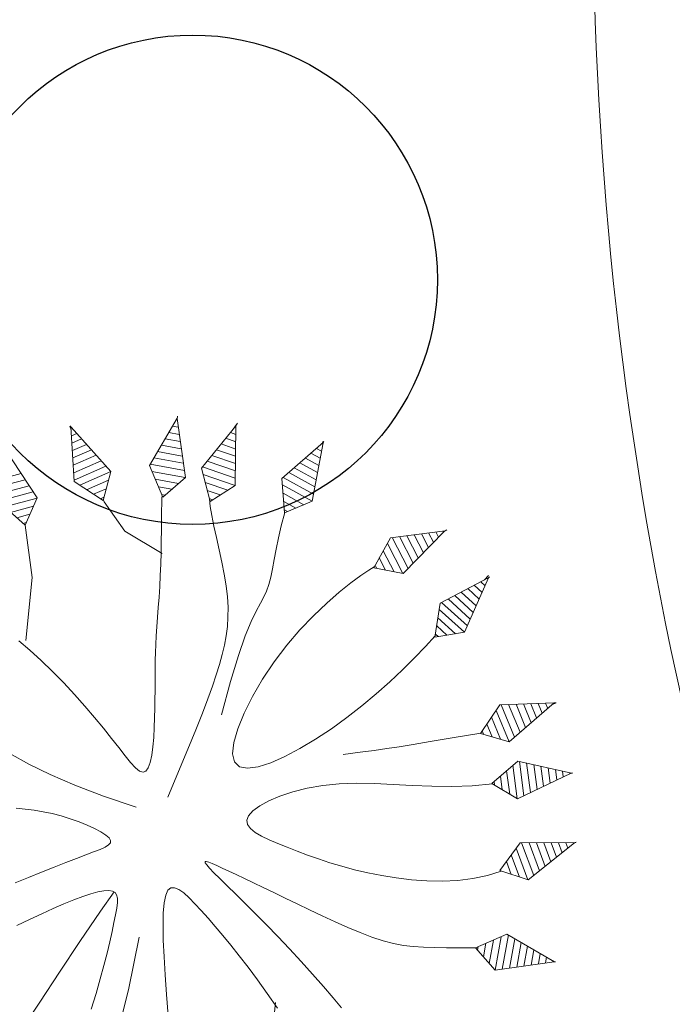
# Model space of a CAD drawing. Units: millimetres. Extents: x 2621 to 6473, y 1177 to 4099.
# Drawn here: x 6247 to 6250, y 1386 to 1390 of the extents above; entities that cross this region are included whole.
import ezdxf

# ---------------------------------------------------------------- set-up
doc = ezdxf.new("R2010")
doc.units = ezdxf.units.MM
doc.header["$LTSCALE"] = 0.2
for name, color, linetype, lineweight in [('Pisos Lejos', 50, 'Continuous', 9), ('PLANTAS', 3, 'Continuous', 9), ('Texto', 3, 'Continuous', 20)]:
    doc.layers.add(name, color=color, linetype=linetype, lineweight=lineweight)

# ---------------------------------------------------------------- blocks, each defined once
blk = doc.blocks.new('ARBOL')
for p, q in [((0.1026, 2.998), (0.0953, 2.9984)), ((-0.3902, 2.9311), (-0.4315, 2.9228)), ((-0.4163, 2.9768), (-0.4235, 2.9754)), ((0.1159, 2.947), (0.0739, 2.9497)), ((0.6038, 2.9274), (0.5966, 2.9262)), ((-0.3641, 2.8854), (-0.4395, 2.8701)), ((0.1426, 2.8452), (0.0311, 2.8522)), ((0.1293, 2.8961), (0.0525, 2.9009)), ((0.6282, 2.8807), (0.5866, 2.8739)), ((-0.312, 2.7939), (-0.4555, 2.7649)), ((-0.3381, 2.8396), (-0.4475, 2.8175)), ((0.1559, 2.7942), (0.0097, 2.8034)), ((0.6769, 2.7873), (0.5666, 2.7693)), ((0.6525, 2.834), (0.5766, 2.8216)), ((-0.2859, 2.7482), (-0.4636, 2.7122)), ((0.1826, 2.6924), (-0.033, 2.7059)), ((0.1693, 2.7433), (-0.0116, 2.7547)), ((0.7012, 2.7406), (0.5566, 2.717)), ((-1.3901, 2.6874), (-1.396, 2.683)), ((-1.347, 2.6572), (-1.3807, 2.632)), ((-0.2337, 2.6567), (-0.4796, 2.607)), ((-0.2598, 2.7024), (-0.4716, 2.6596)), ((0.1959, 2.6414), (-0.0544, 2.6572)), ((0.7499, 2.6472), (0.5366, 2.6124)), ((0.7255, 2.6939), (0.5466, 2.6647)), ((-1.3038, 2.627), (-1.3655, 2.581)), ((-1.2607, 2.5968), (-1.3502, 2.53)), ((-1.2176, 2.5667), (-1.3349, 2.479)), ((-0.2083, 2.6108), (-0.4481, 2.5623)), ((0.2086, 2.5905), (-0.0356, 2.6059)), ((0.7742, 2.6005), (0.5266, 2.5601)), ((1.411, 2.5635), (1.3717, 2.5787)), ((1.4137, 2.6161), (1.4068, 2.6187)), ((-1.1744, 2.5365), (-1.3196, 2.428)), ((-1.1313, 2.5063), (-1.3044, 2.377)), ((-0.2375, 2.5539), (-0.406, 2.5198)), ((-0.2668, 2.497), (-0.3638, 2.4773)), ((0.1656, 2.5431), (-0.0059, 2.5539)), ((0.1226, 2.4957), (0.0238, 2.5019)), ((0.7979, 2.5537), (0.5564, 2.5143)), ((0.7666, 2.498), (0.5969, 2.4703)), ((1.4057, 2.4583), (1.3015, 2.4986)), ((1.4083, 2.5109), (1.3366, 2.5387)), ((-1.7858, 2.4385), (-1.7928, 2.4364)), ((-1.0882, 2.4761), (-1.2891, 2.326)), ((-1.0455, 2.4455), (-1.2416, 2.2991)), ((-0.296, 2.44), (-0.3217, 2.4348)), ((0.0796, 2.4483), (0.0535, 2.45)), ((0.7352, 2.4422), (0.6375, 2.4262)), ((1.4004, 2.3532), (1.2313, 2.4185)), ((1.403, 2.4057), (1.2664, 2.4586)), ((-1.726, 2.3518), (-1.7998, 2.3301)), ((-1.7559, 2.3951), (-1.7963, 2.3833)), ((-1.0476, 2.3816), (-1.1853, 2.2787)), ((1.3977, 2.3006), (1.1962, 2.3785)), ((-1.6961, 2.3084), (-1.8033, 2.277)), ((-1.0497, 2.3176), (-1.129, 2.2584)), ((1.3951, 2.248), (1.1611, 2.3385)), ((1.3918, 2.1956), (1.1636, 2.2839)), ((-1.6363, 2.2218), (-1.8102, 2.1708)), ((-1.6662, 2.2651), (-1.8067, 2.2239)), ((-1.0517, 2.2537), (-1.0727, 2.238)), ((1.3366, 2.1634), (1.1763, 2.2254)), ((-1.5765, 2.1351), (-1.8172, 2.0645)), ((-1.6064, 2.1784), (-1.8137, 2.1176)), ((1.2813, 2.1312), (1.1889, 2.1669)), ((-1.5472, 2.0916), (-1.782, 2.0227)), ((1.226, 2.099), (1.2016, 2.1084)), ((-1.5715, 2.0323), (-1.7364, 1.984)), ((-1.5957, 1.9731), (-1.6907, 1.9453)), ((-1.62, 1.9139), (-1.6451, 1.9065)), ((-2.5763, 1.7035), (-2.581, 1.6979)), ((-2.5274, 1.6841), (-2.5544, 1.6518)), ((-2.4785, 1.6646), (-2.5278, 1.6057)), ((-2.4295, 1.6452), (-2.5012, 1.5595)), ((-2.3806, 1.6258), (-2.4745, 1.5134)), ((-2.3316, 1.6064), (-2.4479, 1.4673)), ((-2.2827, 1.5869), (-2.4213, 1.4212)), ((-2.2338, 1.5675), (-2.3947, 1.3751)), ((-2.1852, 1.5476), (-2.3422, 1.3599)), ((-2.1725, 1.4849), (-2.2828, 1.3531)), ((-2.1598, 1.4222), (-2.2233, 1.3462)), ((-2.147, 1.3595), (-2.1638, 1.3394)), ((-2.8163, 1.1101), (-2.82, 1.1037)), ((-2.7647, 1.0994), (-2.7858, 1.0629)), ((-2.7132, 1.0887), (-2.7516, 1.0221)), ((-2.6616, 1.078), (-2.7175, 0.9812)), ((-2.6101, 1.0672), (-2.6833, 0.9404)), ((-2.5586, 1.0565), (-2.6492, 0.8996)), ((-2.507, 1.0458), (-2.615, 0.8587)), ((-2.4555, 1.0351), (-2.5809, 0.8179)), ((-2.4042, 1.0238), (-2.5266, 0.8119)), ((-2.3809, 0.9643), (-2.4668, 0.8154)), ((-2.3576, 0.9047), (-2.4071, 0.8189)), ((-2.3342, 0.8451), (-2.3473, 0.8224)), ((-2.9489, 0.7041), (-2.9516, 0.6973)), ((-2.8963, 0.7013), (-2.9117, 0.6621)), ((-2.8437, 0.6984), (-2.8718, 0.6268)), ((-2.7912, 0.6956), (-2.8318, 0.5916)), ((-2.7386, 0.6927), (-2.7919, 0.5563)), ((-2.686, 0.6899), (-2.752, 0.5211)), ((-2.6335, 0.687), (-2.7121, 0.4858)), ((-2.5809, 0.6842), (-2.6722, 0.4506)), ((-2.5285, 0.6808), (-2.6177, 0.4529)), ((-2.4965, 0.6253), (-2.5591, 0.4653)), ((-2.4645, 0.5699), (-2.5006, 0.4777)), ((-2.4325, 0.5145), (-2.442, 0.4901)), ((-2.6745, 0.1608), (-2.6214, -0.0781)), ((-2.8103, 0.0805), (-2.771, -0.0964)), ((-2.7651, 0.1075), (-2.7182, -0.1034)), ((-2.7199, 0.1344), (-2.6654, -0.1104)), ((-2.617, 0.1327), (-2.5797, -0.0351)), ((-2.5596, 0.1045), (-2.5381, 0.0079)), ((-2.5021, 0.0764), (-2.4964, 0.0509)), ((-2.9008, 0.0266), (-2.8765, -0.0824)), ((-2.8556, 0.0536), (-2.8237, -0.0894)), ((-3.0365, -0.0543), (-3.0349, -0.0614)), ((-2.9912, -0.0273), (-2.9821, -0.0684)), ((-2.946, -0.0003), (-2.9293, -0.0754)), ((-2.6378, -0.4174), (-2.6205, -0.6677)), ((-2.589, -0.3982), (-2.5721, -0.6423)), ((-2.784, -0.4771), (-2.7739, -0.6233)), ((-2.7353, -0.4572), (-2.7228, -0.6381)), ((-2.6865, -0.4373), (-2.6716, -0.6529)), ((-2.5364, -0.4346), (-2.5245, -0.606)), ((-2.4837, -0.471), (-2.4769, -0.5697)), ((-2.4311, -0.5074), (-2.4293, -0.5335))]:
    blk.add_line(p, q)
for points in [[(-0.4215, 2.9883), (-0.4813, 2.5958), (-0.3065, 2.4196), (-0.208, 2.6114), (-0.4208, 2.9847)], [(-0.4227, 2.9944), (-0.4208, 2.9847)], [(-0.4124, 2.9701), (-0.418, 2.9986)], [(0.1005, 3.0104), (-0.059, 2.6468), (0.0642, 2.4313), (0.2091, 2.5911), (0.1003, 3.0068)], [(0.1009, 3.0166), (0.1003, 3.0068)], [(0.1027, 3.0165), (0.1018, 3.0011)], [(0.5991, 2.939), (0.5245, 2.549), (0.6925, 2.3663), (0.7983, 2.5544), (0.5996, 2.9354)], [(0.5998, 2.9351), (0.5974, 2.9489)], [(0.5981, 2.9451), (0.5996, 2.9354)], [(-1.3894, 2.6608), (-1.4153, 2.6945)], [(-1.4035, 2.7005), (-1.3976, 2.6926)], [(-1.3997, 2.6955), (-1.2859, 2.3151), (-1.0525, 2.2307), (-1.0455, 2.4462), (-1.3976, 2.6926)], [(1.4177, 2.6343), (1.4141, 2.6252)], [(1.4173, 2.6346), (1.4142, 2.6271)], [(1.4154, 2.6285), (1.1537, 2.3299), (1.2061, 2.0874), (1.3924, 2.196), (1.4141, 2.6252)], [(-1.7919, 2.4494), (-1.8179, 2.0532), (-1.6287, 1.8926), (-1.5469, 2.0922), (-1.7909, 2.4459)], [(-1.7961, 2.4637), (-1.792, 2.4493)], [(-1.7937, 2.4554), (-1.7909, 2.4459)], [(-0.3472, 1.4163), (-0.3394, 1.5416), (-0.3334, 1.6435), (-0.3286, 1.7337), (-0.3248, 1.8239), (-0.3213, 1.9261), (-0.3177, 2.052), (-0.3137, 2.2133), (-0.3087, 2.4218)], [(0.0676, 2.435), (0.0532, 2.2873), (0.03, 2.143), (0.0006, 2.0021), (-0.0322, 1.8646), (-0.0659, 1.7306), (-0.0977, 1.6001), (-0.1249, 1.473), (-0.145, 1.3493), (-0.1557, 1.2295), (-0.1577, 1.1152), (-0.1519, 1.0084), (-0.1395, 0.9113), (-0.1214, 0.826), (-0.0988, 0.7543), (-0.0727, 0.6986), (-0.0443, 0.6607), (-0.0143, 0.642), (0.017, 0.6413), (0.0496, 0.6562), (0.0836, 0.6847), (0.119, 0.7246), (0.1558, 0.7739), (0.1939, 0.8305), (0.2335, 0.8921), (0.2744, 0.957), (0.3164, 1.0253), (0.3589, 1.0972), (0.4015, 1.1731), (0.4439, 1.2532), (0.4855, 1.338), (0.526, 1.4276), (0.565, 1.5226), (0.6018, 1.6229), (0.6353, 1.7275), (0.6644, 1.8352), (0.6877, 1.9448), (0.7039, 2.0549), (0.712, 2.1644), (0.7105, 2.272), (0.6982, 2.3765)], [(-1.6338, 1.8969), (-1.6186, 1.8535), (-1.5917, 1.7897), (-1.5533, 1.7089), (-1.5038, 1.6145), (-1.4433, 1.5098), (-1.3723, 1.3983), (-1.2909, 1.2832), (-1.1994, 1.1679), (-1.0988, 1.0559), (-0.9923, 0.9503), (-0.8837, 0.8545), (-0.7769, 0.7716), (-0.6758, 0.705), (-0.5842, 0.658), (-0.506, 0.6337), (-0.4451, 0.6355), (-0.4043, 0.6653), (-0.3826, 0.7206), (-0.3782, 0.7975), (-0.389, 0.892), (-0.4131, 1.0002), (-0.4486, 1.1184), (-0.4934, 1.2426), (-0.5457, 1.3689), (-0.6035, 1.4939), (-0.6657, 1.6162), (-0.7309, 1.7347), (-0.798, 1.8483), (-0.8658, 1.9561), (-0.9331, 2.0569), (-0.9986, 2.1499), (-1.0613, 2.2339)], [(1.2075, 2.0882), (1.1848, 1.9777), (1.1656, 1.8812), (1.1481, 1.7958), (1.1308, 1.719), (1.1118, 1.6479), (1.0897, 1.58), (1.0626, 1.5125), (1.0289, 1.4427), (0.9875, 1.3685), (0.9394, 1.2905), (0.8859, 1.2099), (0.8286, 1.1277), (0.7689, 1.0452), (0.7083, 0.9635), (0.6484, 0.8838), (0.5904, 0.8072), (0.5358, 0.7347), (0.4848, 0.6667), (0.4377, 0.6034), (0.3946, 0.5452), (0.3557, 0.4922), (0.3211, 0.4447), (0.291, 0.4029), (0.2655, 0.3671), (0.245, 0.3376), (0.2302, 0.3146), (0.222, 0.2986), (0.2214, 0.29), (0.2291, 0.2891), (0.2463, 0.2964), (0.2736, 0.3122), (0.3121, 0.3369), (0.3622, 0.3707), (0.4233, 0.4126), (0.4942, 0.4614), (0.5738, 0.516), (0.661, 0.5751), (0.7546, 0.6375), (0.8536, 0.7021), (0.9568, 0.7677), (1.0628, 0.833), (1.1682, 0.8961), (1.2697, 0.9553), (1.3634, 1.0087), (1.4459, 1.0545)], [(-2.5815, 1.6987), (-2.5968, 1.7084)], [(-2.5923, 1.7132), (-2.5848, 1.7068)], [(-2.5876, 1.7092), (-2.389, 1.3653), (-2.1425, 1.3369), (-2.1854, 1.5483), (-2.5848, 1.7068)], [(-0.7974, 0.6083), (-1.0213, 0.7192), (-1.1937, 0.8115), (-1.3228, 0.8874), (-1.417, 0.9492), (-1.4847, 0.9992), (-1.5341, 1.0396), (-1.5737, 1.0727), (-1.6117, 1.1007), (-1.655, 1.1259), (-1.7051, 1.1496), (-1.7619, 1.1732), (-1.8253, 1.1982), (-1.8952, 1.2257), (-1.9717, 1.2572), (-2.0546, 1.2941), (-2.1439, 1.3376)], [(-2.798, 1.0775), (-2.8433, 1.1275)], [(-2.8337, 1.1169), (-2.8252, 1.112)], [(-2.8283, 1.1138), (-2.5736, 0.8092), (-2.3258, 0.8236), (-2.4045, 1.0245), (-2.8252, 1.112)], [(1.3592, 0.5997), (1.2414, 0.5474), (1.1316, 0.4968), (1.0298, 0.4479), (0.9357, 0.4009), (0.8488, 0.3558), (0.7685, 0.3127), (0.6945, 0.2714), (0.6263, 0.2321), (0.5634, 0.1948), (0.5057, 0.1595), (0.455, 0.1262), (0.413, 0.0947), (0.3819, 0.0651), (0.3636, 0.0373), (0.36, 0.0111), (0.3732, -0.0134), (0.4051, -0.0363), (0.4572, -0.0578), (0.5283, -0.078), (0.6167, -0.0971), (0.7208, -0.1155), (0.8388, -0.1332), (0.9691, -0.1507), (1.1099, -0.1681), (1.2597, -0.1856)], [(-0.2867, 0.1145), (-0.4541, 0.227), (-0.5994, 0.3236), (-0.7251, 0.4058), (-0.8341, 0.4756), (-0.9291, 0.5345), (-1.0128, 0.5844), (-1.088, 0.627), (-1.1573, 0.6641), (-1.2232, 0.6971), (-1.2873, 0.7262), (-1.3509, 0.7516), (-1.4151, 0.7731), (-1.4812, 0.7908), (-1.5505, 0.8046), (-1.6243, 0.8147), (-1.7038, 0.8209), (-1.7896, 0.8234), (-1.8794, 0.8232), (-1.9705, 0.8213), (-2.06, 0.8186), (-2.145, 0.8164), (-2.2227, 0.8156), (-2.2901, 0.8173), (-2.3445, 0.8226)], [(-2.9566, 0.7045), (-2.9745, 0.7108)], [(-2.9671, 0.7082), (-2.958, 0.7046)], [(-2.9614, 0.7059), (-2.6637, 0.4431), (-2.421, 0.4946), (-2.5289, 0.6814), (-2.958, 0.7046)], [(1.3168, 0.5943), (1.5412, 0.5257), (1.7141, 0.4744), (1.8476, 0.438), (1.9537, 0.4143), (2.0444, 0.401), (2.1318, 0.3959), (2.2279, 0.3966), (2.3448, 0.4009)], [(-1.6033, -0.7255), (-1.5202, -0.6596), (-1.431, -0.5937), (-1.3374, -0.5288), (-1.2412, -0.4656), (-1.1441, -0.4049), (-1.0479, -0.3476), (-0.9543, -0.2943), (-0.8651, -0.2459), (-0.782, -0.203), (-0.7065, -0.1651), (-0.6402, -0.1315), (-0.5847, -0.1015), (-0.5415, -0.0746), (-0.5121, -0.0499), (-0.4981, -0.0269), (-0.501, -0.0048), (-0.5217, 0.0168), (-0.5579, 0.038), (-0.6067, 0.0586), (-0.6651, 0.0784), (-0.7303, 0.0972), (-0.7992, 0.1148), (-0.8689, 0.1311), (-0.9365, 0.1459), (-0.9997, 0.1591), (-1.0588, 0.171), (-1.115, 0.1821), (-1.1692, 0.1929), (-1.2226, 0.2037), (-1.2761, 0.215), (-1.3307, 0.2273), (-1.3876, 0.2409), (-1.4476, 0.2562), (-1.5107, 0.2731), (-1.5769, 0.2911), (-1.646, 0.3099), (-1.7179, 0.3293), (-1.7925, 0.3489), (-1.8698, 0.3684), (-1.9495, 0.3875), (-2.0311, 0.4059), (-2.1123, 0.4232), (-2.1902, 0.4393), (-2.2621, 0.4539), (-2.3252, 0.4667), (-2.3767, 0.4775), (-2.4136, 0.486), (-2.4334, 0.492)], [(-2.0221, 0.4126), (-2.232, 0.1773), (-2.4693, 0.0732), (-2.4864, 0.0687)], [(-3.0478, -0.0597), (-2.6542, -0.1119), (-2.4814, 0.0663), (-2.6752, 0.1611), (-3.0443, -0.0589)], [(-3.0539, -0.0611), (-3.0443, -0.0589)], [(-3.026, -0.0626), (-3.0537, -0.0675)], [(-0.2592, -0.1236), (-0.3836, -0.3409), (-0.5001, -0.5274), (-0.6099, -0.6875), (-0.7145, -0.8256), (-0.815, -0.9462), (-0.9129, -1.0536), (-1.0094, -1.1522), (-1.106, -1.2466), (-1.2031, -1.3398), (-1.2987, -1.4306), (-1.3899, -1.5162), (-1.4737, -1.5941), (-1.5473, -1.6617), (-1.6077, -1.7164), (-1.6521, -1.7556), (-1.6776, -1.7767)], [(0.666, -0.2834), (1.0242, -0.4319), (1.353, -0.5857), (1.6509, -0.7399), (1.9161, -0.8896), (2.1427, -1.0276)], [(0.1076, -1.0871), (0.0892, -0.9842), (0.0704, -0.884), (0.0521, -0.7885), (0.035, -0.6994), (0.0202, -0.6186), (0.0081, -0.5477), (-0.002, -0.4872), (-0.0112, -0.4374), (-0.0205, -0.3986), (-0.0309, -0.3711), (-0.0435, -0.355), (-0.0595, -0.3508), (-0.0797, -0.3585), (-0.105, -0.3783), (-0.1344, -0.4088), (-0.1669, -0.4485), (-0.2011, -0.4957), (-0.2359, -0.5489), (-0.27, -0.6064), (-0.3024, -0.6668), (-0.3317, -0.7285), (-0.3572, -0.79), (-0.3796, -0.8516), (-0.4001, -0.9134), (-0.4198, -0.976)], [(-2.991, -0.5604), (-2.6096, -0.6708), (-2.4122, -0.5204), (-2.5896, -0.3978), (-2.9874, -0.5602)], [(1.1082, -0.7223), (1.005, -0.6664), (0.9079, -0.6163), (0.8172, -0.5717), (0.7334, -0.5321), (0.6568, -0.4973), (0.5877, -0.4671), (0.5265, -0.441), (0.4734, -0.4189), (0.4281, -0.4014), (0.3901, -0.3893), (0.3588, -0.3831), (0.3339, -0.3837), (0.3149, -0.3918), (0.3011, -0.4081), (0.2922, -0.4334), (0.2878, -0.4681), (0.2875, -0.512), (0.2912, -0.5646), (0.2988, -0.6253), (0.31, -0.6939), (0.3247, -0.7696), (0.3427, -0.8522), (0.3638, -0.941), (0.3876, -1.0354), (0.4132, -1.1343)], [(0.3098, -0.3978), (0.427, -0.5209), (0.6138, -0.71), (0.8021, -0.8961), (0.9879, -1.0777), (1.1674, -1.2532), (1.3364, -1.4209), (1.4911, -1.5795), (1.6275, -1.7272)], [(-1.5956, -0.676), (-2.0326, -0.5427), (-2.4135, -0.5195)]]:
    blk.add_lwpolyline(points)
blk = doc.blocks.new('A$C06EE1B40')
blk.add_blockref('ARBOL', (3.0539, 2.9793))

msp = doc.modelspace()

# ---------------------------------------------------------------- hatches: boundary and pattern name
at = {"layer": 'Texto', "linetype": 'ByBlock'}
h = msp.add_hatch(dxfattribs=at)
h.set_pattern_fill('ANSI36', color=132)
h.set_pattern_definition([(45, (-1.7467, -772.2866), (1.683798, 6.1739261), [7.9375, -1.5875, 0, -1.5875])])
h.paths.add_polyline_path([(6345.9725, 1357.138), (6345.6229, 1356.7214), (6344.8176, 1356.7854), (6345.3217, 1356.3624), (6344.7121, 1355.6359), (6338.7469, 1357.1682), (6339.8055, 1358.4298), (6342.2004, 1358.3436), (6343.0627, 1359.3713), (6341.7262, 1360.7188), (6343.2726, 1362.5618)], flags=16)
h.paths.add_polyline_path([(6304.8282, 1367.571), (6301.4453, 1366.3398), (6300.8297, 1368.0312), (6304.2125, 1369.2625)], flags=16)
h.paths.add_polyline_path([(6303.9047, 1370.1082), (6300.5218, 1368.8769), (6299.9062, 1370.5684), (6303.2891, 1371.7997)], flags=16)
h.paths.add_polyline_path([(6301.523, 1363.4948), (6298.1401, 1362.2635), (6297.5245, 1363.955), (6298.6542, 1364.3661), (6298.3464, 1365.2119), (6297.2167, 1364.8007), (6296.601, 1366.4921), (6299.9839, 1367.7234), (6300.5996, 1366.032), (6299.756, 1365.7249), (6300.0638, 1364.8792), (6300.9074, 1365.1862)], flags=16)
h.paths.add_polyline_path([(6299.6761, 1368.5691), (6296.2932, 1367.3378), (6295.6776, 1369.0293), (6299.0605, 1370.2606)], flags=16)
h.paths.add_polyline_path([(6299.1413, 1356.8813), (6295.7584, 1355.6501), (6295.1428, 1357.3415), (6298.5257, 1358.5728)], flags=16)
h.paths.add_polyline_path([(6298.2179, 1359.4185), (6294.835, 1358.1872), (6294.2193, 1359.8787), (6297.6022, 1361.11)], flags=16)
h.paths.add_polyline_path([(6297.2944, 1361.9557), (6293.9115, 1360.7244), (6293.2959, 1362.4159), (6296.6788, 1363.6471)], flags=16)
h.paths.add_polyline_path([(6296.371, 1364.4929), (6292.9881, 1363.2616), (6292.3724, 1364.953), (6295.7553, 1366.1843)], flags=16)
h.paths.add_polyline_path([(6295.4475, 1367.03), (6292.0646, 1365.7988), (6291.449, 1367.4902), (6294.8319, 1368.7215)], flags=16)
h.paths.add_polyline_path([(6298.7201, 1364.0817), (6300.3127, 1364.6614), (6299.8969, 1365.8039), (6298.3043, 1365.2242)], flags=0)
h.paths.add_polyline_path([(6266.7876, 1348.1841), (6299.4348, 1348.1385), (6299.44, 1351.8638), (6266.7928, 1351.9093)], flags=16)
h.paths.add_polyline_path([(6294.9365, 1380.5463), (6297.0007, 1380.5492), (6296.9985, 1382.094), (6294.9344, 1382.0911)], flags=16)
h.paths.add_polyline_path([(6472.5547, 1430.05), (6473.1442, 1429.9946), (6473.1442, 1430.0017)])
h.paths.add_polyline_path([(6373.2881, 1390.6938), (6373.797, 1390.9359), (6373.2817, 1390.6926), (6372.7656, 1390.4507)])
h.paths.add_polyline_path([(6371.7377, 1389.9723), (6372.2488, 1390.2101), (6371.7311, 1389.971), (6371.2126, 1389.7331)])
h.paths.add_polyline_path([(6374.8311, 1391.428), (6375.3376, 1391.6747), (6374.8249, 1391.4269), (6374.3114, 1391.1807)])
h.paths.add_polyline_path([(6370.1803, 1389.2629), (6370.6933, 1389.4966), (6370.1733, 1389.2614), (6369.6525, 1389.0275)])
h.paths.add_polyline_path([(6376.3662, 1392.1756), (6376.8702, 1392.4269), (6376.3603, 1392.1746), (6375.8494, 1391.9239)])
h.paths.add_polyline_path([(6368.6161, 1388.565), (6369.131, 1388.7948), (6368.6088, 1388.5633), (6368.0858, 1388.3331)])
h.paths.add_polyline_path([(6377.8853, 1392.9331), (6378.3946, 1393.1933), (6377.8874, 1392.9363), (6377.3793, 1392.6808)])
h.paths.add_polyline_path([(6367.0456, 1387.878), (6367.5622, 1388.104), (6367.0379, 1387.8761), (6366.5129, 1387.6493)])
h.paths.add_polyline_path([(6379.4028, 1393.7083), (6379.9106, 1393.9737), (6379.4062, 1393.7121), (6378.9009, 1393.4519)])
h.paths.add_polyline_path([(6365.469, 1387.2012), (6365.9872, 1387.4237), (6365.4609, 1387.1991), (6364.9339, 1386.9756)])
h.paths.add_polyline_path([(6380.913, 1394.4975), (6381.4181, 1394.7673), (6380.9166, 1394.5013), (6380.414, 1394.2368)])
h.paths.add_polyline_path([(6363.8869, 1386.5341), (6364.4064, 1386.7531), (6363.8782, 1386.5317), (6363.3495, 1386.3112)])
h.paths.add_polyline_path([(6382.4148, 1395.2996), (6382.9172, 1395.5735), (6382.4185, 1395.3034), (6381.9188, 1395.0347)])
h.paths.add_polyline_path([(6362.2995, 1385.8759), (6362.8201, 1386.0918), (6362.2902, 1385.8733), (6361.7598, 1385.6557)])
h.paths.add_polyline_path([(6383.9081, 1396.1138), (6384.4079, 1396.3916), (6383.9119, 1396.1177), (6383.415, 1395.8449)])
h.paths.add_polyline_path([(6360.7072, 1385.2261), (6361.2288, 1385.439), (6360.6972, 1385.2232), (6360.1652, 1385.0083)])
h.paths.add_polyline_path([(6385.393, 1396.9394), (6385.8901, 1397.2209), (6385.397, 1396.9433), (6384.9029, 1396.6669)])
h.paths.add_polyline_path([(6359.1103, 1384.5842), (6359.6326, 1384.7941), (6359.0996, 1384.5809), (6358.5661, 1384.3684)])
h.paths.add_polyline_path([(6386.8694, 1397.7757), (6387.3639, 1398.0607), (6386.8735, 1397.7797), (6386.3823, 1397.4997)])
h.paths.add_polyline_path([(6357.5094, 1383.9494), (6358.0321, 1384.1566), (6357.4977, 1383.9456), (6356.9629, 1383.7354)])
h.paths.add_polyline_path([(6388.3374, 1398.622), (6388.8292, 1398.9104), (6388.3417, 1398.6261), (6387.8532, 1398.3429)])
h.paths.add_polyline_path([(6355.9048, 1383.3211), (6356.4276, 1383.5258), (6355.8919, 1383.3169), (6355.3558, 1383.1087)])
h.paths.add_polyline_path([(6422.7137, 1421.3094), (6423.5448, 1421.8844), (6423.1297, 1421.5974)])
h.paths.add_polyline_path([(6354.2969, 1382.6988), (6354.8194, 1382.901), (6354.2825, 1382.694), (6353.7453, 1382.4876)])
h.paths.add_polyline_path([(6390.0353, 1399.6175), (6390.7698, 1400.0573), (6390.2861, 1399.7691), (6389.8014, 1399.4819), (6389.3158, 1399.1956)])
h.paths.add_polyline_path([(6352.6861, 1382.082), (6353.2078, 1382.2817), (6352.6699, 1382.0764), (6352.1318, 1381.8716)])
h.paths.add_polyline_path([(6391.966, 1400.7734), (6392.6955, 1401.2187), (6392.2155, 1400.9271), (6391.7345, 1400.6363), (6391.2527, 1400.3463)])
h.paths.add_polyline_path([(6421.46, 1420.44), (6422.2967, 1421.0205), (6421.8788, 1420.7307)])
h.paths.add_polyline_path([(6420.6195, 1419.8563), (6419.7752, 1419.2693), (6420.1978, 1419.5632)])
h.paths.add_polyline_path([(6420.6195, 1419.8563), (6421.46, 1420.44), (6421.0402, 1420.1486)])
h.paths.add_polyline_path([(6415.0642, 1415.9942), (6415.6303, 1416.3868), (6416.3603, 1416.8942), (6415.9292, 1416.5947), (6415.4972, 1416.2947)])
h.paths.add_polyline_path([(6351.0731, 1381.4699), (6351.5933, 1381.6673), (6351.0545, 1381.4634), (6350.5154, 1381.26)])
h.paths.add_polyline_path([(6393.8815, 1401.9428), (6394.6061, 1402.3931), (6394.1298, 1402.0984), (6393.6526, 1401.8044), (6393.1745, 1401.5112)])
h.paths.add_polyline_path([(6461.48, 1431.6264), (6462.9815, 1431.3847), (6462.2347, 1431.505), (6461.4838, 1431.6258)])
h.paths.add_polyline_path([(6395.782, 1403.1239), (6396.5017, 1403.5787), (6396.0292, 1403.2813), (6395.5557, 1402.9846), (6395.0814, 1402.6885)])
h.paths.add_polyline_path([(6349.4585, 1380.8622), (6349.9761, 1381.057), (6349.4365, 1380.8544), (6348.8967, 1380.6522)])
h.paths.add_polyline_path([(6397.6673, 1404.3153), (6398.3822, 1404.774), (6397.9135, 1404.4744), (6397.4438, 1404.1753), (6396.9732, 1403.8767)])
h.paths.add_polyline_path([(6463.7232, 1431.2653), (6464.1937, 1431.1896), (6464.4591, 1431.1474)])
h.paths.add_polyline_path([(6413.3228, 1414.7878), (6413.9265, 1415.205), (6414.6303, 1415.6932), (6414.1954, 1415.3918), (6413.7596, 1415.09)])
h.paths.add_polyline_path([(6347.8431, 1380.2584), (6348.3567, 1380.4503), (6347.8165, 1380.2488), (6347.276, 1380.0476)])
h.paths.add_polyline_path([(6399.5373, 1405.5151), (6400.2477, 1405.9772), (6399.7828, 1405.6758), (6399.3169, 1405.3747), (6398.85, 1405.0741)])
h.paths.add_polyline_path([(6465.1885, 1431.0316), (6465.5998, 1430.9663), (6465.9106, 1430.9183)])
h.paths.add_polyline_path([(6411.5664, 1413.5759), (6412.1899, 1414.0048), (6412.8851, 1414.4853), (6412.4465, 1414.1825), (6412.0069, 1413.8793)])
h.paths.add_polyline_path([(6346.2287, 1379.6583), (6346.7354, 1379.8466), (6346.1946, 1379.6459), (6345.6536, 1379.4455)])
h.paths.add_polyline_path([(6401.3922, 1406.7217), (6402.0982, 1407.1868), (6401.637, 1406.8839), (6401.1749, 1406.5813), (6400.7118, 1406.2791)])
h.paths.add_polyline_path([(6466.6245, 1430.8083), (6467.4112, 1430.6869), (6468.0248, 1430.5997), (6467.3295, 1430.7019)])
h.paths.add_polyline_path([(6409.7949, 1412.36), (6410.4321, 1412.7956), (6411.125, 1413.2722), (6410.6826, 1412.9683), (6410.2392, 1412.6643)])
h.paths.add_polyline_path([(6344.6188, 1379.0626), (6345.1125, 1379.2452), (6344.5713, 1379.0452), (6344.0299, 1378.8453)])
h.paths.add_polyline_path([(6403.2316, 1407.9334), (6403.9337, 1408.4011), (6403.4762, 1408.0972), (6403.0178, 1407.7935), (6402.5585, 1407.49)])
h.paths.add_polyline_path([(6468.7097, 1430.5024), (6469.4414, 1430.3984), (6470.0448, 1430.3243), (6469.3832, 1430.4104)])
h.paths.add_polyline_path([(6408.0084, 1411.1419), (6408.6563, 1411.5816), (6409.3497, 1412.0556), (6408.9036, 1411.7511), (6408.4564, 1411.4465)])
edge = h.paths.add_edge_path()
edge.add_line((6342.9906, 1378.4619), (6343.4884, 1378.6456))
edge.add_line((6343.4884, 1378.6456), (6342.9469, 1378.446))
edge.add_line((6342.9469, 1378.446), (6342.4052, 1378.2465))
edge.add_arc((6329.2634, 1449.433), 72.3894, 261.032356, 280.459695, ccw=False)
edge.add_arc((6317.0481, 1378.0816), 0.944, 169.9116, 350.6588, ccw=False)
edge.add_arc((6329.2634, 1449.433), 72.3894, 253.008012, 259.538017, ccw=False)
edge.add_arc((6307.2214, 1380.5266), 0.944, 162.2134, 339.997, ccw=False)
edge.add_arc((6638.612, 2378.5072), 1051.5732, 251.035842, 251.5792469, ccw=False)
edge.add_line((6296.8753, 1384.0113), (6296.8753, 1377.0575))
edge.add_line((6296.8753, 1377.0575), (6295.0753, 1377.0575))
edge.add_line((6295.0753, 1377.0575), (6295.0753, 1384.6316))
edge.add_arc((6638.612, 2378.5072), 1051.5732, 250.820747, 250.9321065, ccw=False)
edge.add_arc((6292.0875, 1386.2051), 1.3906, 182.0409, 319.4594, ccw=False)
edge.add_arc((6283.5559, 1358.0592), 28.9898, 75.73788, 119.0291)
edge.add_line((6269.4885, 1383.4071), (6270.1273, 1381.6518))
edge.add_line((6270.1273, 1381.6518), (6269.1876, 1381.3098))
edge.add_line((6269.1876, 1381.3098), (6269.9715, 1379.1563))
edge.add_line((6269.9715, 1379.1563), (6268.8438, 1378.7458))
edge.add_line((6268.8438, 1378.7458), (6268.06, 1380.8994))
edge.add_line((6268.06, 1380.8994), (6266.4625, 1380.3179))
edge.add_line((6266.4625, 1380.3179), (6267.7173, 1379.967))
edge.add_line((6267.7173, 1379.967), (6263.1414, 1379.967))
edge.add_line((6263.1414, 1379.967), (6262.1379, 1379.6274))
edge.add_arc((6227.6637, 1435.543), 65.6888, 286.425414, 301.655528, ccw=False)
edge.add_arc((6227.2542, 1456.129), 85.7226, 264.449363, 282.794787, ccw=False)
edge.add_line((6218.9627, 1370.8084), (6218.4987, 1370.7058))
edge.add_line((6218.4987, 1370.7058), (6218.0348, 1370.6032))
edge.add_line((6218.0348, 1370.6032), (6217.5708, 1370.5005))
edge.add_line((6217.5708, 1370.5005), (6217.1069, 1370.3979))
edge.add_line((6217.1069, 1370.3979), (6216.6429, 1370.2952))
edge.add_line((6216.6429, 1370.2952), (6216.1789, 1370.1926))
edge.add_line((6216.1789, 1370.1926), (6215.7149, 1370.09))
edge.add_line((6215.7149, 1370.09), (6215.2509, 1369.9873))
edge.add_line((6215.2509, 1369.9873), (6214.7869, 1369.8847))
edge.add_line((6214.7869, 1369.8847), (6214.3229, 1369.7821))
edge.add_line((6214.3229, 1369.7821), (6213.8588, 1369.6794))
edge.add_line((6213.8588, 1369.6794), (6213.3947, 1369.5768))
edge.add_line((6213.3947, 1369.5768), (6212.9306, 1369.4742))
edge.add_line((6212.9306, 1369.4742), (6212.4665, 1369.3716))
edge.add_line((6212.4665, 1369.3716), (6212.0023, 1369.2689))
edge.add_line((6212.0023, 1369.2689), (6211.5381, 1369.1663))
edge.add_line((6211.5381, 1369.1663), (6211.0739, 1369.0637))
edge.add_line((6211.0739, 1369.0637), (6210.6097, 1368.9611))
edge.add_line((6210.6097, 1368.9611), (6210.1454, 1368.8585))
edge.add_line((6210.1454, 1368.8585), (6209.681, 1368.7558))
edge.add_line((6209.681, 1368.7558), (6209.2167, 1368.6532))
edge.add_line((6209.2167, 1368.6532), (6208.7522, 1368.5506))
edge.add_line((6208.7522, 1368.5506), (6208.2878, 1368.448))
edge.add_line((6208.2878, 1368.448), (6207.8233, 1368.3454))
edge.add_line((6207.8233, 1368.3454), (6207.3587, 1368.2428))
edge.add_line((6207.3587, 1368.2428), (6206.8941, 1368.1402))
edge.add_line((6206.8941, 1368.1402), (6206.4295, 1368.0376))
edge.add_line((6206.4295, 1368.0376), (6205.9647, 1367.935))
edge.add_line((6205.9647, 1367.935), (6205.5, 1367.8325))
edge.add_line((6205.5, 1367.8325), (6205.0351, 1367.7299))
edge.add_line((6205.0351, 1367.7299), (6204.5703, 1367.6273))
edge.add_line((6204.5703, 1367.6273), (6204.1053, 1367.5247))
edge.add_line((6204.1053, 1367.5247), (6203.6403, 1367.4222))
edge.add_line((6203.6403, 1367.4222), (6203.1752, 1367.3196))
edge.add_line((6203.1752, 1367.3196), (6202.71, 1367.217))
edge.add_line((6202.71, 1367.217), (6202.2448, 1367.1145))
edge.add_line((6202.2448, 1367.1145), (6201.7795, 1367.0119))
edge.add_line((6201.7795, 1367.0119), (6201.3141, 1366.9094))
edge.add_line((6201.3141, 1366.9094), (6200.8487, 1366.8069))
edge.add_line((6200.8487, 1366.8069), (6200.3831, 1366.7043))
edge.add_line((6200.3831, 1366.7043), (6199.9175, 1366.6018))
edge.add_line((6199.9175, 1366.6018), (6199.4518, 1366.4993))
edge.add_line((6199.4518, 1366.4993), (6198.9861, 1366.3968))
edge.add_line((6198.9861, 1366.3968), (6198.5202, 1366.2943))
edge.add_line((6198.5202, 1366.2943), (6198.0542, 1366.1918))
edge.add_line((6198.0542, 1366.1918), (6197.5882, 1366.0893))
edge.add_line((6197.5882, 1366.0893), (6197.122, 1365.9868))
edge.add_line((6197.122, 1365.9868), (6196.6558, 1365.8843))
edge.add_line((6196.6558, 1365.8843), (6196.1895, 1365.7818))
edge.add_line((6196.1895, 1365.7818), (6195.723, 1365.6793))
edge.add_line((6195.723, 1365.6793), (6195.2565, 1365.5768))
edge.add_line((6195.2565, 1365.5768), (6194.7899, 1365.4743))
edge.add_line((6194.7899, 1365.4743), (6194.3233, 1365.3717))
edge.add_line((6194.3233, 1365.3717), (6193.8565, 1365.2691))
edge.add_line((6193.8565, 1365.2691), (6193.3897, 1365.1664))
edge.add_line((6193.3897, 1365.1664), (6192.9229, 1365.0636))
edge.add_line((6192.9229, 1365.0636), (6192.456, 1364.9607))
edge.add_line((6192.456, 1364.9607), (6191.989, 1364.8578))
edge.add_line((6191.989, 1364.8578), (6191.5221, 1364.7547))
edge.add_line((6191.5221, 1364.7547), (6191.0551, 1364.6515))
edge.add_line((6191.0551, 1364.6515), (6190.588, 1364.5481))
edge.add_line((6190.588, 1364.5481), (6190.121, 1364.4447))
edge.add_line((6190.121, 1364.4447), (6189.6539, 1364.341))
edge.add_line((6189.6539, 1364.341), (6189.1868, 1364.2372))
edge.add_line((6189.1868, 1364.2372), (6188.7197, 1364.1332))
edge.add_line((6188.7197, 1364.1332), (6188.2527, 1364.029))
edge.add_line((6188.2527, 1364.029), (6187.7856, 1363.9246))
edge.add_line((6187.7856, 1363.9246), (6187.3186, 1363.8199))
edge.add_line((6187.3186, 1363.8199), (6186.8515, 1363.7151))
edge.add_line((6186.8515, 1363.7151), (6186.3846, 1363.6099))
edge.add_line((6186.3846, 1363.6099), (6185.9176, 1363.5046))
edge.add_line((6185.9176, 1363.5046), (6185.4507, 1363.3989))
edge.add_line((6185.4507, 1363.3989), (6184.9838, 1363.293))
edge.add_line((6184.9838, 1363.293), (6184.517, 1363.1868))
edge.add_line((6184.517, 1363.1868), (6184.0502, 1363.0803))
edge.add_line((6184.0502, 1363.0803), (6183.5835, 1362.9735))
edge.add_line((6183.5835, 1362.9735), (6183.1169, 1362.8663))
edge.add_line((6183.1169, 1362.8663), (6182.6503, 1362.7589))
edge.add_line((6182.6503, 1362.7589), (6182.1839, 1362.651))
edge.add_line((6182.1839, 1362.651), (6181.7175, 1362.5428))
edge.add_line((6181.7175, 1362.5428), (6181.2512, 1362.4342))
edge.add_line((6181.2512, 1362.4342), (6180.785, 1362.3253))
edge.add_line((6180.785, 1362.3253), (6180.3189, 1362.2159))
edge.add_line((6180.3189, 1362.2159), (6179.853, 1362.1061))
edge.add_line((6179.853, 1362.1061), (6179.3871, 1361.9959))
edge.add_line((6179.3871, 1361.9959), (6178.9214, 1361.8853))
edge.add_line((6178.9214, 1361.8853), (6178.4558, 1361.7742))
edge.add_line((6178.4558, 1361.7742), (6177.9903, 1361.6627))
edge.add_line((6177.9903, 1361.6627), (6177.525, 1361.5507))
edge.add_line((6177.525, 1361.5507), (6177.0598, 1361.4382))
edge.add_line((6177.0598, 1361.4382), (6176.5948, 1361.3252))
edge.add_line((6176.5948, 1361.3252), (6176.13, 1361.2117))
edge.add_line((6176.13, 1361.2117), (6175.6653, 1361.0977))
edge.add_line((6175.6653, 1361.0977), (6175.2008, 1360.9831))
edge.add_line((6175.2008, 1360.9831), (6174.7364, 1360.8681))
edge.add_line((6174.7364, 1360.8681), (6174.2723, 1360.7524))
edge.add_line((6174.2723, 1360.7524), (6173.8083, 1360.6362))
edge.add_line((6173.8083, 1360.6362), (6173.3445, 1360.5194))
edge.add_line((6173.3445, 1360.5194), (6172.8809, 1360.4021))
edge.add_line((6172.8809, 1360.4021), (6172.4176, 1360.2841))
edge.add_line((6172.4176, 1360.2841), (6171.9544, 1360.1655))
edge.add_line((6171.9544, 1360.1655), (6171.4915, 1360.0463))
edge.add_line((6171.4915, 1360.0463), (6171.0288, 1359.9265))
edge.add_line((6171.0288, 1359.9265), (6170.5663, 1359.806))
edge.add_line((6170.5663, 1359.806), (6170.1041, 1359.6848))
edge.add_line((6170.1041, 1359.6848), (6169.6421, 1359.563))
edge.add_line((6169.6421, 1359.563), (6169.1804, 1359.4405))
edge.add_line((6169.1804, 1359.4405), (6168.7189, 1359.3173))
edge.add_line((6168.7189, 1359.3173), (6168.2576, 1359.1934))
edge.add_line((6168.2576, 1359.1934), (6167.7967, 1359.0688))
edge.add_line((6167.7967, 1359.0688), (6167.336, 1358.9434))
edge.add_line((6167.336, 1358.9434), (6166.8756, 1358.8173))
edge.add_line((6166.8756, 1358.8173), (6166.4155, 1358.6904))
edge.add_line((6166.4155, 1358.6904), (6165.9556, 1358.5628))
edge.add_line((6165.9556, 1358.5628), (6165.4961, 1358.4344))
edge.add_line((6165.4961, 1358.4344), (6165.0369, 1358.3052))
edge.add_line((6165.0369, 1358.3052), (6164.578, 1358.1752))
edge.add_line((6164.578, 1358.1752), (6164.1194, 1358.0444))
edge.add_line((6164.1194, 1358.0444), (6163.6611, 1357.9127))
edge.add_line((6163.6611, 1357.9127), (6163.2031, 1357.7802))
edge.add_line((6163.2031, 1357.7802), (6162.7455, 1357.6469))
edge.add_line((6162.7455, 1357.6469), (6162.2882, 1357.5127))
edge.add_line((6162.2882, 1357.5127), (6161.8313, 1357.3776))
edge.add_line((6161.8313, 1357.3776), (6161.3747, 1357.2416))
edge.add_line((6161.3747, 1357.2416), (6160.9185, 1357.1048))
edge.add_line((6160.9185, 1357.1048), (6160.4626, 1356.967))
edge.add_line((6160.4626, 1356.967), (6160.0071, 1356.8283))
edge.add_line((6160.0071, 1356.8283), (6159.552, 1356.6887))
edge.add_line((6159.552, 1356.6887), (6159.0973, 1356.5481))
edge.add_line((6159.0973, 1356.5481), (6158.6429, 1356.4066))
edge.add_line((6158.6429, 1356.4066), (6158.1889, 1356.2641))
edge.add_line((6158.1889, 1356.2641), (6157.7354, 1356.1206))
edge.add_line((6157.7354, 1356.1206), (6157.2822, 1355.9761))
edge.add_line((6157.2822, 1355.9761), (6156.8295, 1355.8306))
edge.add_line((6156.8295, 1355.8306), (6156.3772, 1355.6841))
edge.add_line((6156.3772, 1355.6841), (6155.9252, 1355.5366))
edge.add_line((6155.9252, 1355.5366), (6155.4738, 1355.388))
edge.add_line((6155.4738, 1355.388), (6155.0227, 1355.2384))
edge.add_line((6155.0227, 1355.2384), (6154.5721, 1355.0877))
edge.add_line((6154.5721, 1355.0877), (6154.122, 1354.9359))
edge.add_line((6154.122, 1354.9359), (6153.6723, 1354.7831))
edge.add_line((6153.6723, 1354.7831), (6153.223, 1354.6291))
edge.add_line((6153.223, 1354.6291), (6152.7742, 1354.474))
edge.add_line((6152.7742, 1354.474), (6152.3259, 1354.3178))
edge.add_line((6152.3259, 1354.3178), (6151.8781, 1354.1605))
edge.add_line((6151.8781, 1354.1605), (6151.4308, 1354.002))
edge.add_line((6151.4308, 1354.002), (6150.9839, 1353.8424))
edge.add_line((6150.9839, 1353.8424), (6150.5375, 1353.6816))
edge.add_line((6150.5375, 1353.6816), (6150.0917, 1353.5196))
edge.add_line((6150.0917, 1353.5196), (6149.6463, 1353.3564))
edge.add_line((6149.6463, 1353.3564), (6149.2015, 1353.192))
edge.add_line((6149.2015, 1353.192), (6148.7571, 1353.0263))
edge.add_line((6148.7571, 1353.0263), (6148.3133, 1352.8595))
edge.add_line((6148.3133, 1352.8595), (6147.87, 1352.6914))
edge.add_line((6147.87, 1352.6914), (6147.4273, 1352.522))
edge.add_line((6147.4273, 1352.522), (6146.9851, 1352.3514))
edge.add_line((6146.9851, 1352.3514), (6146.5435, 1352.1795))
edge.add_line((6146.5435, 1352.1795), (6146.1024, 1352.0063))
edge.add_line((6146.1024, 1352.0063), (6145.6618, 1351.8318))
edge.add_line((6145.6618, 1351.8318), (6145.2219, 1351.656))
edge.add_line((6145.2219, 1351.656), (6144.7825, 1351.4789))
edge.add_line((6144.7825, 1351.4789), (6144.3437, 1351.3004))
edge.add_line((6144.3437, 1351.3004), (6143.9054, 1351.1206))
edge.add_line((6143.9054, 1351.1206), (6143.4678, 1350.9394))
edge.add_line((6143.4678, 1350.9394), (6143.0308, 1350.7568))
edge.add_line((6143.0308, 1350.7568), (6142.5943, 1350.5729))
edge.add_line((6142.5943, 1350.5729), (6142.1585, 1350.3875))
edge.add_line((6142.1585, 1350.3875), (6141.7233, 1350.2008))
edge.add_line((6141.7233, 1350.2008), (6141.2887, 1350.0126))
edge.add_line((6141.2887, 1350.0126), (6140.8547, 1349.823))
edge.add_line((6140.8547, 1349.823), (6140.4213, 1349.6319))
edge.add_line((6140.4213, 1349.6319), (6139.9886, 1349.4394))
edge.add_line((6139.9886, 1349.4394), (6139.5565, 1349.2455))
edge.add_line((6139.5565, 1349.2455), (6139.1251, 1349.0501))
edge.add_line((6139.1251, 1349.0501), (6138.6942, 1348.8533))
edge.add_line((6138.6942, 1348.8533), (6138.264, 1348.6552))
edge.add_line((6138.264, 1348.6552), (6137.8344, 1348.4557))
edge.add_line((6137.8344, 1348.4557), (6137.4053, 1348.2548))
edge.add_line((6137.4053, 1348.2548), (6136.9768, 1348.0526))
edge.add_line((6136.9768, 1348.0526), (6136.5489, 1347.8491))
edge.add_line((6136.5489, 1347.8491), (6136.1216, 1347.6443))
edge.add_line((6136.1216, 1347.6443), (6135.6948, 1347.4382))
edge.add_line((6135.6948, 1347.4382), (6135.2686, 1347.2308))
edge.add_line((6135.2686, 1347.2308), (6134.843, 1347.0222))
edge.add_line((6134.843, 1347.0222), (6134.4178, 1346.8124))
edge.add_line((6134.4178, 1346.8124), (6133.9932, 1346.6014))
edge.add_line((6133.9932, 1346.6014), (6133.5692, 1346.3891))
edge.add_line((6133.5692, 1346.3891), (6133.1456, 1346.1757))
edge.add_line((6133.1456, 1346.1757), (6132.7225, 1345.9611))
edge.add_line((6132.7225, 1345.9611), (6132.3, 1345.7454))
edge.add_line((6132.3, 1345.7454), (6131.8779, 1345.5285))
edge.add_line((6131.8779, 1345.5285), (6131.4564, 1345.3106))
edge.add_line((6131.4564, 1345.3106), (6131.0353, 1345.0915))
edge.add_line((6131.0353, 1345.0915), (6130.6147, 1344.8714))
edge.add_line((6130.6147, 1344.8714), (6130.1945, 1344.6502))
edge.add_line((6130.1945, 1344.6502), (6129.7748, 1344.4279))
edge.add_line((6129.7748, 1344.4279), (6129.3555, 1344.2047))
edge.add_line((6129.3555, 1344.2047), (6128.9367, 1343.9804))
edge.add_line((6128.9367, 1343.9804), (6128.5183, 1343.7551))
edge.add_line((6128.5183, 1343.7551), (6128.1004, 1343.5289))
edge.add_line((6128.1004, 1343.5289), (6127.6829, 1343.3017))
edge.add_line((6127.6829, 1343.3017), (6127.2657, 1343.0736))
edge.add_line((6127.2657, 1343.0736), (6126.849, 1342.8445))
edge.add_line((6126.849, 1342.8445), (6126.4327, 1342.6146))
edge.add_line((6126.4327, 1342.6146), (6126.0168, 1342.3837))
edge.add_line((6126.0168, 1342.3837), (6125.6012, 1342.152))
edge.add_line((6125.6012, 1342.152), (6125.186, 1341.9194))
edge.add_line((6125.186, 1341.9194), (6124.7712, 1341.686))
edge.add_line((6124.7712, 1341.686), (6124.3568, 1341.4518))
edge.add_line((6124.3568, 1341.4518), (6123.9427, 1341.2167))
edge.add_line((6123.9427, 1341.2167), (6123.5289, 1340.9809))
edge.add_line((6123.5289, 1340.9809), (6123.1155, 1340.7443))
edge.add_line((6123.1155, 1340.7443), (6122.7024, 1340.507))
edge.add_line((6122.7024, 1340.507), (6122.2896, 1340.2689))
edge.add_line((6122.2896, 1340.2689), (6121.8771, 1340.0301))
edge.add_line((6121.8771, 1340.0301), (6121.465, 1339.7906))
edge.add_line((6121.465, 1339.7906), (6121.0531, 1339.5504))
edge.add_line((6121.0531, 1339.5504), (6120.6416, 1339.3096))
edge.add_line((6120.6416, 1339.3096), (6120.2303, 1339.0681))
edge.add_line((6120.2303, 1339.0681), (6119.8193, 1338.826))
edge.add_line((6119.8193, 1338.826), (6119.4086, 1338.5832))
edge.add_line((6119.4086, 1338.5832), (6118.9981, 1338.3399))
edge.add_line((6118.9981, 1338.3399), (6118.5879, 1338.096))
edge.add_line((6118.5879, 1338.096), (6118.1779, 1337.8515))
edge.add_line((6118.1779, 1337.8515), (6117.7682, 1337.6065))
edge.add_line((6117.7682, 1337.6065), (6117.3587, 1337.3609))
edge.add_line((6117.3587, 1337.3609), (6116.9494, 1337.1148))
edge.add_line((6116.9494, 1337.1148), (6116.5403, 1336.8683))
edge.add_line((6116.5403, 1336.8683), (6116.1315, 1336.6212))
edge.add_line((6116.1315, 1336.6212), (6115.7228, 1336.3737))
edge.add_line((6115.7228, 1336.3737), (6115.3144, 1336.1258))
edge.add_line((6115.3144, 1336.1258), (6114.9061, 1335.8774))
edge.add_line((6114.9061, 1335.8774), (6114.498, 1335.6286))
edge.add_line((6114.498, 1335.6286), (6114.0901, 1335.3794))
edge.add_line((6114.0901, 1335.3794), (6113.6824, 1335.1299))
edge.add_line((6113.6824, 1335.1299), (6113.2748, 1334.8799))
edge.add_line((6113.2748, 1334.8799), (6112.8673, 1334.6297))
edge.add_line((6112.8673, 1334.6297), (6112.46, 1334.3791))
edge.add_line((6112.46, 1334.3791), (6112.0529, 1334.1282))
edge.add_line((6112.0529, 1334.1282), (6111.6458, 1333.877))
edge.add_line((6111.6458, 1333.877), (6111.2389, 1333.6256))
edge.add_line((6111.2389, 1333.6256), (6110.8321, 1333.3739))
edge.add_line((6110.8321, 1333.3739), (6110.4254, 1333.1219))
edge.add_line((6110.4254, 1333.1219), (6110.0188, 1332.8698))
edge.add_line((6110.0188, 1332.8698), (6109.6123, 1332.6174))
edge.add_line((6109.6123, 1332.6174), (6109.2058, 1332.3648))
edge.add_line((6109.2058, 1332.3648), (6108.7995, 1332.1121))
edge.add_line((6108.7995, 1332.1121), (6108.3932, 1331.8592))
edge.add_line((6108.3932, 1331.8592), (6107.9869, 1331.6062))
edge.add_line((6107.9869, 1331.6062), (6107.5808, 1331.353))
edge.add_line((6107.5808, 1331.353), (6107.1746, 1331.0998))
edge.add_line((6107.1746, 1331.0998), (6106.7685, 1330.8464))
edge.add_line((6106.7685, 1330.8464), (6106.3625, 1330.593))
edge.add_line((6106.3625, 1330.593), (6105.9564, 1330.3396))
edge.add_line((6105.9564, 1330.3396), (6105.5504, 1330.0861))
edge.add_line((6105.5504, 1330.0861), (6105.1444, 1329.8326))
edge.add_line((6105.1444, 1329.8326), (6342.9906, 1329.8326))
edge.add_line((6342.9906, 1329.8326), (6342.9906, 1378.4619))
h.paths.add_polyline_path([(6405.0556, 1409.1485), (6405.7541, 1409.6184), (6405.3004, 1409.3139), (6404.8457, 1409.0095), (6404.3902, 1408.7052)])
h.paths.add_polyline_path([(6470.6935, 1430.2447), (6471.3754, 1430.161), (6471.9492, 1430.107), (6471.3285, 1430.1721)])
h.paths.add_polyline_path([(6406.864, 1410.3652), (6407.5594, 1410.8372), (6407.1095, 1410.5324), (6406.6586, 1410.2277), (6406.2068, 1409.923)])

# ---------------------------------------------------------------- linework, layer by layer
at = {"linetype": 'ByBlock'}
msp.add_circle((6247.9046, 1388.7342), 0.944, dxfattribs=at)
at = {"layer": 'Pisos Lejos'}
msp.add_arc((6263.7489, 1390.2224), 14.2992, 137.67016, 240.93695, dxfattribs=at)

# ---------------------------------------------------------------- block references
at = {"layer": 'PLANTAS', "xscale": 0.5340990475178988, "yscale": 0.5340990475178988, "zscale": 0.5340990475178988, "rotation": 281.0526522245978}
msp.add_blockref('A$C06EE1B40', (6245.9034, 1387.8713), dxfattribs=at)

doc.saveas('drawing.dxf')
